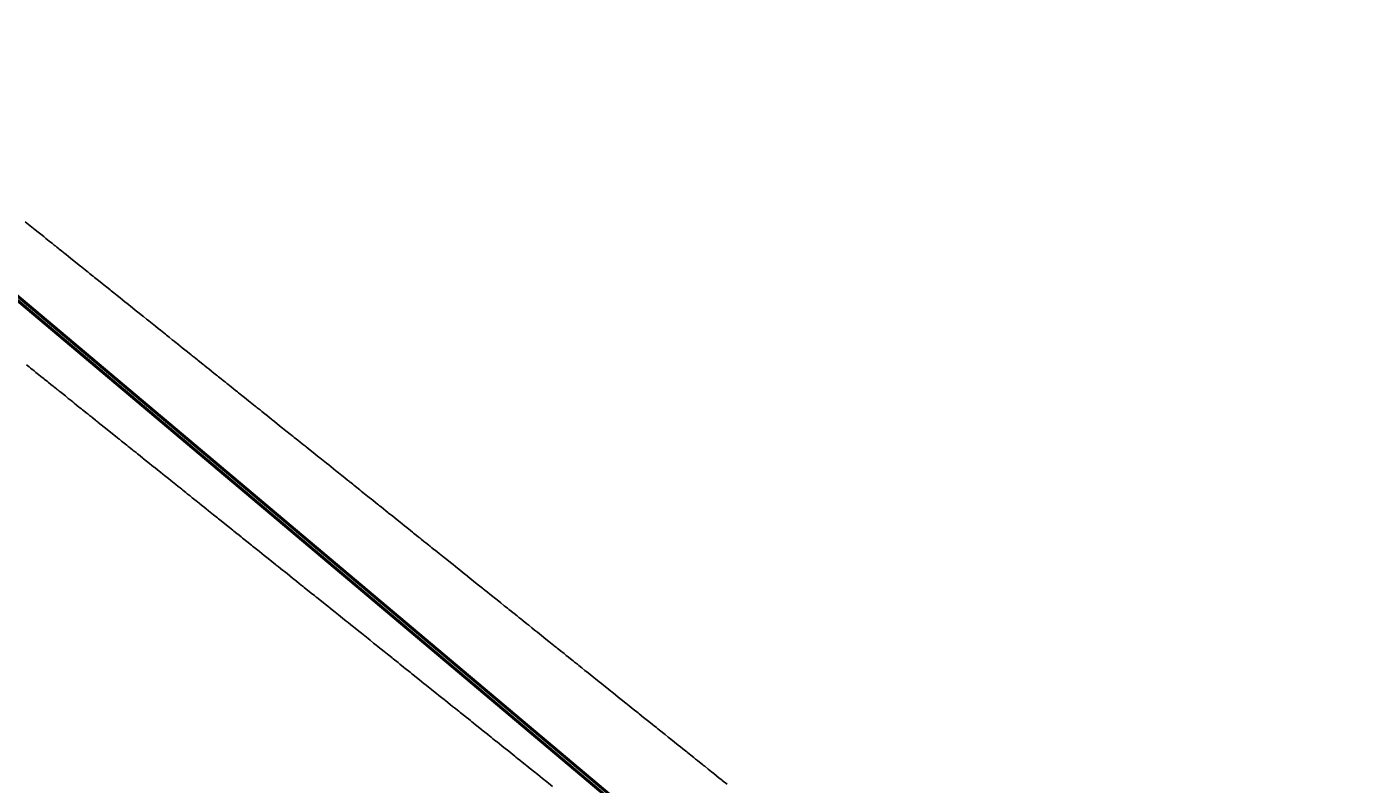
# Model space of a CAD drawing. Units: metres. Extents: x 289032 to 391211, y 8656521 to 8715776.
# Drawn here: x 307215 to 314498, y 8670840 to 8674939 of the extents above; entities that cross this region are included whole.
import ezdxf

# ---------------------------------------------------------------- set-up
doc = ezdxf.new("R2010")
doc.units = ezdxf.units.M
doc.linetypes.add('DASHED', pattern=[0.75, 0.5, -0.25])
for name, color, linetype in [('02_TIN', 7, 'Continuous'), ('04_ALI', 7, 'Continuous'), ('04_ALI-EJE DERECHO', 7, 'Continuous'), ('04_ALI-EJE IZQUIERDO', 7, 'Continuous'), ('04_ALI_TXT-EJE DERECHO', 7, 'Continuous'), ('04_ALI_TXT-EJE IZQUIERDO', 7, 'Continuous'), ('BORDE DER-DER', 2, 'Continuous'), ('BORDE IZQ-IZQ', 3, 'DASHED'), ('C-ROAD-STAN-MAJR', 11, 'Continuous'), ('C-ROAD-STAN-MINR', 11, 'Continuous')]:
    doc.layers.add(name, color=color, linetype=linetype)
doc.styles.add('DATOS-02', font='romand.shx')

# ---------------------------------------------------------------- blocks, each defined once
blk = doc.blocks.new('AeccTickLine')
blk.add_line((0, -0.5), (0, 0.5))
blk = doc.blocks.new('*U2')
at = {"layer": 'C-ROAD-STAN-MINR', "color": 11, "linetype": 'Continuous', "lineweight": -3, "xscale": 0.6, "yscale": 0.6, "zscale": 0.6, "rotation": 319.8963555001513}
for p in [(307215.8, 8673413.4), (307231.1, 8673400.5), (307238.7, 8673394.1), (307246.4, 8673387.6), (307254, 8673381.2), (307261.7, 8673374.7), (307269.3, 8673368.3), (307277, 8673361.8), (307284.6, 8673355.4), (307292.3, 8673349), (307307.6, 8673336.1), (307315.2, 8673329.6), (307322.9, 8673323.2), (307330.5, 8673316.8), (307338.2, 8673310.3), (307345.8, 8673303.9), (307353.5, 8673297.4), (307361.1, 8673291), (307368.8, 8673284.5), (307384.1, 8673271.7), (307391.7, 8673265.2), (307399.4, 8673258.8), (307407, 8673252.3), (307414.7, 8673245.9), (307422.3, 8673239.5), (307430, 8673233), (307437.6, 8673226.6), (307445.3, 8673220.1), (307460.6, 8673207.2), (307468.2, 8673200.8), (307475.9, 8673194.4), (307483.5, 8673187.9), (307491.2, 8673181.5), (307498.8, 8673175), (307506.5, 8673168.6), (307514.1, 8673162.2), (307521.8, 8673155.7), (307537, 8673142.8), (307544.7, 8673136.4), (307552.3, 8673129.9), (307560, 8673123.5), (307567.6, 8673117.1), (307575.3, 8673110.6), (307582.9, 8673104.2), (307590.6, 8673097.7), (307598.2, 8673091.3), (307613.5, 8673078.4), (307621.2, 8673072), (307628.8, 8673065.5), (307636.5, 8673059.1), (307644.1, 8673052.6), (307651.8, 8673046.2), (307659.4, 8673039.8), (307667.1, 8673033.3), (307674.7, 8673026.9), (307690, 8673014), (307697.7, 8673007.6), (307705.3, 8673001.1), (307713, 8672994.7), (307720.6, 8672988.2), (307728.3, 8672981.8), (307735.9, 8672975.3), (307743.6, 8672968.9), (307751.2, 8672962.5), (307766.5, 8672949.6), (307774.2, 8672943.1), (307781.8, 8672936.7), (307789.5, 8672930.3), (307797.1, 8672923.8), (307804.8, 8672917.4), (307812.4, 8672910.9), (307820.1, 8672904.5), (307827.7, 8672898), (307843, 8672885.2), (307850.6, 8672878.7), (307858.3, 8672872.3), (307865.9, 8672865.8), (307873.6, 8672859.4), (307881.2, 8672853), (307888.9, 8672846.5), (307896.5, 8672840.1), (307904.2, 8672833.6), (307919.5, 8672820.7), (307927.1, 8672814.3), (307934.8, 8672807.9), (307942.4, 8672801.4), (307950.1, 8672795), (307957.7, 8672788.5), (307965.4, 8672782.1), (307973, 8672775.7), (307980.7, 8672769.2), (307996, 8672756.3), (308003.6, 8672749.9), (308011.3, 8672743.4), (308018.9, 8672737), (308026.6, 8672730.6), (308034.2, 8672724.1), (308041.9, 8672717.7), (308049.5, 8672711.2), (308057.2, 8672704.8), (308072.5, 8672691.9), (308080.1, 8672685.5), (308087.8, 8672679), (308095.4, 8672672.6), (308103.1, 8672666.1), (308110.7, 8672659.7), (308118.4, 8672653.3), (308126, 8672646.8), (308133.7, 8672640.4), (308149, 8672627.5), (308156.6, 8672621), (308164.2, 8672614.6), (308171.9, 8672608.2), (308179.5, 8672601.7), (308187.2, 8672595.3), (308194.8, 8672588.8), (308202.5, 8672582.4), (308210.1, 8672576), (308225.4, 8672563.1), (308233.1, 8672556.6), (308240.7, 8672550.2), (308248.4, 8672543.7), (308256, 8672537.3), (308263.7, 8672530.9), (308271.3, 8672524.4), (308279, 8672518), (308286.6, 8672511.5), (308301.9, 8672498.7), (308309.6, 8672492.2), (308317.2, 8672485.8), (308324.9, 8672479.3), (308332.5, 8672472.9), (308340.2, 8672466.4), (308347.8, 8672460), (308355.5, 8672453.6), (308363.1, 8672447.1), (308378.4, 8672434.2), (308386.1, 8672427.8), (308393.7, 8672421.4), (308401.4, 8672414.9), (308409, 8672408.5), (308416.7, 8672402), (308424.3, 8672395.6), (308432, 8672389.1), (308439.6, 8672382.7), (308454.9, 8672369.8), (308462.6, 8672363.4), (308470.2, 8672356.9), (308477.9, 8672350.5), (308485.5, 8672344.1), (308493.1, 8672337.6), (308500.8, 8672331.2), (308508.4, 8672324.7), (308516.1, 8672318.3), (308531.4, 8672305.4), (308539, 8672299), (308546.7, 8672292.5), (308554.3, 8672286.1), (308562, 8672279.6), (308569.6, 8672273.2), (308577.3, 8672266.8), (308584.9, 8672260.3), (308592.6, 8672253.9), (308607.9, 8672241), (308615.5, 8672234.5), (308623.2, 8672228.1), (308630.8, 8672221.7), (308638.5, 8672215.2), (308646.1, 8672208.8), (308653.8, 8672202.3), (308661.4, 8672195.9), (308669.1, 8672189.5), (308684.4, 8672176.6), (308692, 8672170.1), (308699.7, 8672163.7), (308707.3, 8672157.2), (308715, 8672150.8), (308722.6, 8672144.4), (308730.3, 8672137.9), (308737.9, 8672131.5), (308745.6, 8672125), (308760.9, 8672112.2), (308768.5, 8672105.7), (308776.2, 8672099.3), (308783.8, 8672092.8), (308791.5, 8672086.4), (308799.1, 8672079.9), (308806.7, 8672073.5), (308814.4, 8672067.1), (308822, 8672060.6), (308837.3, 8672047.7), (308845, 8672041.3), (308852.6, 8672034.9), (308860.3, 8672028.4), (308867.9, 8672022), (308875.6, 8672015.5), (308883.2, 8672009.1), (308890.9, 8672002.6), (308898.5, 8671996.2), (308913.8, 8671983.3), (308921.5, 8671976.9), (308929.1, 8671970.4), (308936.8, 8671964), (308944.4, 8671957.6), (308952.1, 8671951.1), (308959.7, 8671944.7), (308967.4, 8671938.2), (308975, 8671931.8), (308990.3, 8671918.9), (308998, 8671912.5), (309005.6, 8671906), (309013.3, 8671899.6), (309020.9, 8671893.1), (309028.6, 8671886.7), (309036.2, 8671880.3), (309043.9, 8671873.8), (309051.5, 8671867.4), (309066.8, 8671854.5), (309074.5, 8671848), (309082.1, 8671841.6), (309089.8, 8671835.2), (309097.4, 8671828.7), (309105.1, 8671822.3), (309112.7, 8671815.8), (309120.4, 8671809.4), (309128, 8671803), (309143.3, 8671790.1), (309150.9, 8671783.6), (309158.6, 8671777.2), (309166.2, 8671770.7), (309173.9, 8671764.3), (309181.5, 8671757.9), (309189.2, 8671751.4), (309196.8, 8671745), (309204.5, 8671738.5), (309219.8, 8671725.7), (309227.4, 8671719.2), (309235.1, 8671712.8), (309242.7, 8671706.3), (309250.4, 8671699.9), (309258, 8671693.4), (309265.7, 8671687), (309273.3, 8671680.6), (309281, 8671674.1), (309296.3, 8671661.2), (309303.9, 8671654.8), (309311.6, 8671648.3), (309319.2, 8671641.9), (309326.9, 8671635.5), (309334.5, 8671629), (309342.2, 8671622.6), (309349.8, 8671616.1), (309357.5, 8671609.7), (309372.8, 8671596.8), (309380.4, 8671590.4), (309388.1, 8671583.9), (309395.7, 8671577.5), (309403.4, 8671571), (309411, 8671564.6), (309418.7, 8671558.2), (309426.3, 8671551.7), (309434, 8671545.3), (309449.2, 8671532.4), (309456.9, 8671526), (309464.5, 8671519.5), (309472.2, 8671513.1), (309479.8, 8671506.6), (309487.5, 8671500.2), (309495.1, 8671493.7), (309502.8, 8671487.3), (309510.4, 8671480.9), (309525.7, 8671468), (309533.4, 8671461.5), (309541, 8671455.1), (309548.7, 8671448.7), (309556.3, 8671442.2), (309564, 8671435.8), (309571.6, 8671429.3), (309579.3, 8671422.9), (309586.9, 8671416.4), (309602.2, 8671403.6), (309609.9, 8671397.1), (309617.5, 8671390.7), (309625.2, 8671384.2), (309632.8, 8671377.8), (309640.5, 8671371.4), (309648.1, 8671364.9), (309655.8, 8671358.5), (309663.4, 8671352), (309678.7, 8671339.1), (309686.4, 8671332.7), (309694, 8671326.3), (309701.7, 8671319.8), (309709.3, 8671313.4), (309717, 8671306.9), (309724.6, 8671300.5), (309732.3, 8671294.1), (309739.9, 8671287.6), (309755.2, 8671274.7), (309762.9, 8671268.3), (309770.5, 8671261.8), (309778.1, 8671255.4), (309785.8, 8671249), (309793.4, 8671242.5), (309801.1, 8671236.1), (309808.7, 8671229.6), (309816.4, 8671223.2), (309831.7, 8671210.3), (309839.3, 8671203.9), (309847, 8671197.4), (309854.6, 8671191), (309862.3, 8671184.5), (309869.9, 8671178.1), (309877.6, 8671171.7), (309885.2, 8671165.2), (309892.9, 8671158.8), (309908.2, 8671145.9), (309915.8, 8671139.5), (309923.5, 8671133), (309931.1, 8671126.6), (309938.8, 8671120.1), (309946.4, 8671113.7), (309954.1, 8671107.2), (309961.7, 8671100.8), (309969.4, 8671094.4), (309984.7, 8671081.5), (309992.3, 8671075), (310000, 8671068.6), (310007.6, 8671062.2), (310015.3, 8671055.7), (310022.9, 8671049.3), (310030.6, 8671042.8), (310038.2, 8671036.4), (310045.9, 8671029.9), (310061.2, 8671017.1), (310068.8, 8671010.6), (310076.5, 8671004.2), (310084.1, 8670997.7), (310091.7, 8670991.3), (310099.4, 8670984.9), (310107, 8670978.4), (310114.7, 8670972), (310122.3, 8670965.5), (310137.6, 8670952.6), (310145.3, 8670946.2), (310152.9, 8670939.8), (310160.6, 8670933.3), (310168.2, 8670926.9), (310175.9, 8670920.4), (310183.5, 8670914), (310191.2, 8670907.6), (310198.8, 8670901.1), (310214.1, 8670888.2), (310221.8, 8670881.8), (310229.4, 8670875.3), (310237.1, 8670868.9), (310244.7, 8670862.5), (310252.4, 8670856), (310260, 8670849.6), (310267.7, 8670843.1)]:
    blk.add_blockref('AeccTickLine', p, dxfattribs=at)
blk = doc.blocks.new('*U872')
at = {"layer": '04_ALI', "color": 1, "linetype": 'Continuous', "lineweight": -3}
blk.add_line((305433.7, 8674938.7), (312960.7, 8668599.5), dxfattribs=at)
blk = doc.blocks.new('*U873')
at = {"layer": 'C-ROAD-STAN-MINR', "color": 11, "linetype": 'Continuous', "lineweight": -3, "xscale": 0.6, "yscale": 0.6, "zscale": 0.6, "rotation": 319.8963555001623}
for p in [(307222, 8673432.6), (307229.6, 8673426.2), (307237.3, 8673419.7), (307244.9, 8673413.3), (307252.6, 8673406.9), (307260.2, 8673400.4), (307275.5, 8673387.5), (307283.2, 8673381.1), (307290.8, 8673374.7), (307298.5, 8673368.2), (307306.1, 8673361.8), (307313.8, 8673355.3), (307321.4, 8673348.9), (307329.1, 8673342.4), (307336.7, 8673336), (307352, 8673323.1), (307359.6, 8673316.7), (307367.3, 8673310.2), (307374.9, 8673303.8), (307382.6, 8673297.4), (307390.2, 8673290.9), (307397.9, 8673284.5), (307405.5, 8673278), (307413.2, 8673271.6), (307428.5, 8673258.7), (307436.1, 8673252.3), (307443.8, 8673245.8), (307451.4, 8673239.4), (307459.1, 8673232.9), (307466.7, 8673226.5), (307474.4, 8673220.1), (307482, 8673213.6), (307489.7, 8673207.2), (307505, 8673194.3), (307512.6, 8673187.8), (307520.3, 8673181.4), (307527.9, 8673175), (307535.6, 8673168.5), (307543.2, 8673162.1), (307550.9, 8673155.6), (307558.5, 8673149.2), (307566.2, 8673142.8), (307581.5, 8673129.9), (307589.1, 8673123.4), (307596.8, 8673117), (307604.4, 8673110.5), (307612.1, 8673104.1), (307619.7, 8673097.7), (307627.4, 8673091.2), (307635, 8673084.8), (307642.7, 8673078.3), (307658, 8673065.5), (307665.6, 8673059), (307673.2, 8673052.6), (307680.9, 8673046.1), (307688.5, 8673039.7), (307696.2, 8673033.2), (307703.8, 8673026.8), (307711.5, 8673020.4), (307719.1, 8673013.9), (307734.4, 8673001), (307742.1, 8672994.6), (307749.7, 8672988.2), (307757.4, 8672981.7), (307765, 8672975.3), (307772.7, 8672968.8), (307780.3, 8672962.4), (307788, 8672955.9), (307795.6, 8672949.5), (307810.9, 8672936.6), (307818.6, 8672930.2), (307826.2, 8672923.7), (307833.9, 8672917.3), (307841.5, 8672910.9), (307849.2, 8672904.4), (307856.8, 8672898), (307864.5, 8672891.5), (307872.1, 8672885.1), (307887.4, 8672872.2), (307895.1, 8672865.8), (307902.7, 8672859.3), (307910.4, 8672852.9), (307918, 8672846.4), (307925.7, 8672840), (307933.3, 8672833.6), (307941, 8672827.1), (307948.6, 8672820.7), (307963.9, 8672807.8), (307971.6, 8672801.3), (307979.2, 8672794.9), (307986.8, 8672788.5), (307994.5, 8672782), (308002.1, 8672775.6), (308009.8, 8672769.1), (308017.4, 8672762.7), (308025.1, 8672756.3), (308040.4, 8672743.4), (308048, 8672736.9), (308055.7, 8672730.5), (308063.3, 8672724), (308071, 8672717.6), (308078.6, 8672711.2), (308086.3, 8672704.7), (308093.9, 8672698.3), (308101.6, 8672691.8), (308116.9, 8672679), (308124.5, 8672672.5), (308132.2, 8672666.1), (308139.8, 8672659.6), (308147.5, 8672653.2), (308155.1, 8672646.7), (308162.8, 8672640.3), (308170.4, 8672633.9), (308178.1, 8672627.4), (308193.4, 8672614.5), (308201, 8672608.1), (308208.7, 8672601.7), (308216.3, 8672595.2), (308224, 8672588.8), (308231.6, 8672582.3), (308239.3, 8672575.9), (308246.9, 8672569.4), (308254.6, 8672563), (308269.9, 8672550.1), (308277.5, 8672543.7), (308285.2, 8672537.2), (308292.8, 8672530.8), (308300.5, 8672524.3), (308308.1, 8672517.9), (308315.7, 8672511.5), (308323.4, 8672505), (308331, 8672498.6), (308346.3, 8672485.7), (308354, 8672479.3), (308361.6, 8672472.8), (308369.3, 8672466.4), (308376.9, 8672459.9), (308384.6, 8672453.5), (308392.2, 8672447), (308399.9, 8672440.6), (308407.5, 8672434.2), (308422.8, 8672421.3), (308430.5, 8672414.8), (308438.1, 8672408.4), (308445.8, 8672402), (308453.4, 8672395.5), (308461.1, 8672389.1), (308468.7, 8672382.6), (308476.4, 8672376.2), (308484, 8672369.7), (308499.3, 8672356.9), (308507, 8672350.4), (308514.6, 8672344), (308522.3, 8672337.5), (308529.9, 8672331.1), (308537.6, 8672324.7), (308545.2, 8672318.2), (308552.9, 8672311.8), (308560.5, 8672305.3), (308575.8, 8672292.4), (308583.5, 8672286), (308591.1, 8672279.6), (308598.8, 8672273.1), (308606.4, 8672266.7), (308614.1, 8672260.2), (308621.7, 8672253.8), (308629.3, 8672247.4), (308637, 8672240.9), (308652.3, 8672228), (308659.9, 8672221.6), (308667.6, 8672215.1), (308675.2, 8672208.7), (308682.9, 8672202.3), (308690.5, 8672195.8), (308698.2, 8672189.4), (308705.8, 8672182.9), (308713.5, 8672176.5), (308728.8, 8672163.6), (308736.4, 8672157.2), (308744.1, 8672150.7), (308751.7, 8672144.3), (308759.4, 8672137.8), (308767, 8672131.4), (308774.7, 8672125), (308782.3, 8672118.5), (308790, 8672112.1), (308805.3, 8672099.2), (308812.9, 8672092.8), (308820.6, 8672086.3), (308828.2, 8672079.9), (308835.9, 8672073.4), (308843.5, 8672067), (308851.2, 8672060.5), (308858.8, 8672054.1), (308866.5, 8672047.7), (308881.8, 8672034.8), (308889.4, 8672028.3), (308897.1, 8672021.9), (308904.7, 8672015.5), (308912.4, 8672009), (308920, 8672002.6), (308927.7, 8671996.1), (308935.3, 8671989.7), (308943, 8671983.2), (308958.2, 8671970.4), (308965.9, 8671963.9), (308973.5, 8671957.5), (308981.2, 8671951), (308988.8, 8671944.6), (308996.5, 8671938.2), (309004.1, 8671931.7), (309011.8, 8671925.3), (309019.4, 8671918.8), (309034.7, 8671905.9), (309042.4, 8671899.5), (309050, 8671893.1), (309057.7, 8671886.6), (309065.3, 8671880.2), (309073, 8671873.7), (309080.6, 8671867.3), (309088.3, 8671860.9), (309095.9, 8671854.4), (309111.2, 8671841.5), (309118.9, 8671835.1), (309126.5, 8671828.6), (309134.2, 8671822.2), (309141.8, 8671815.8), (309149.5, 8671809.3), (309157.1, 8671802.9), (309164.8, 8671796.4), (309172.4, 8671790), (309187.7, 8671777.1), (309195.4, 8671770.7), (309203, 8671764.2), (309210.7, 8671757.8), (309218.3, 8671751.3), (309226, 8671744.9), (309233.6, 8671738.5), (309241.3, 8671732), (309248.9, 8671725.6), (309264.2, 8671712.7), (309271.8, 8671706.3), (309279.5, 8671699.8), (309287.1, 8671693.4), (309294.8, 8671686.9), (309302.4, 8671680.5), (309310.1, 8671674), (309317.7, 8671667.6), (309325.4, 8671661.2), (309340.7, 8671648.3), (309348.3, 8671641.8), (309356, 8671635.4), (309363.6, 8671629), (309371.3, 8671622.5), (309378.9, 8671616.1), (309386.6, 8671609.6), (309394.2, 8671603.2), (309401.9, 8671596.7), (309417.2, 8671583.9), (309424.8, 8671577.4), (309432.5, 8671571), (309440.1, 8671564.5), (309447.8, 8671558.1), (309455.4, 8671551.6), (309463.1, 8671545.2), (309470.7, 8671538.8), (309478.4, 8671532.3), (309493.7, 8671519.4), (309501.3, 8671513), (309509, 8671506.6), (309516.6, 8671500.1), (309524.3, 8671493.7), (309531.9, 8671487.2), (309539.6, 8671480.8), (309547.2, 8671474.3), (309554.9, 8671467.9), (309570.2, 8671455), (309577.8, 8671448.6), (309585.4, 8671442.1), (309593.1, 8671435.7), (309600.7, 8671429.3), (309608.4, 8671422.8), (309616, 8671416.4), (309623.7, 8671409.9), (309631.3, 8671403.5), (309646.6, 8671390.6), (309654.3, 8671384.2), (309661.9, 8671377.7), (309669.6, 8671371.3), (309677.2, 8671364.8), (309684.9, 8671358.4), (309692.5, 8671352), (309700.2, 8671345.5), (309707.8, 8671339.1), (309723.1, 8671326.2), (309730.8, 8671319.7), (309738.4, 8671313.3), (309746.1, 8671306.9), (309753.7, 8671300.4), (309761.4, 8671294), (309769, 8671287.5), (309776.7, 8671281.1), (309784.3, 8671274.7), (309799.6, 8671261.8), (309807.3, 8671255.3), (309814.9, 8671248.9), (309822.6, 8671242.4), (309830.2, 8671236), (309837.9, 8671229.6), (309845.5, 8671223.1), (309853.2, 8671216.7), (309860.8, 8671210.2), (309876.1, 8671197.4), (309883.8, 8671190.9), (309891.4, 8671184.5), (309899.1, 8671178), (309906.7, 8671171.6), (309914.3, 8671165.1), (309922, 8671158.7), (309929.6, 8671152.3), (309937.3, 8671145.8), (309952.6, 8671132.9), (309960.2, 8671126.5), (309967.9, 8671120.1), (309975.5, 8671113.6), (309983.2, 8671107.2), (309990.8, 8671100.7), (309998.5, 8671094.3), (310006.1, 8671087.8), (310013.8, 8671081.4), (310029.1, 8671068.5), (310036.7, 8671062.1), (310044.4, 8671055.6), (310052, 8671049.2), (310059.7, 8671042.8), (310067.3, 8671036.3), (310075, 8671029.9), (310082.6, 8671023.4), (310090.3, 8671017), (310105.6, 8671004.1), (310113.2, 8670997.7), (310120.9, 8670991.2), (310128.5, 8670984.8), (310136.2, 8670978.3), (310143.8, 8670971.9), (310151.5, 8670965.5), (310159.1, 8670959), (310166.8, 8670952.6), (310182.1, 8670939.7), (310189.7, 8670933.2), (310197.4, 8670926.8), (310205, 8670920.4), (310212.7, 8670913.9), (310220.3, 8670907.5), (310227.9, 8670901), (310235.6, 8670894.6), (310243.2, 8670888.2), (310258.5, 8670875.3), (310266.2, 8670868.8), (310273.8, 8670862.4), (310281.5, 8670855.9), (310289.1, 8670849.5), (310296.8, 8670843.1)]:
    blk.add_blockref('AeccTickLine', p, dxfattribs=at)
blk = doc.blocks.new('*U2270')
at = {"layer": '04_ALI', "color": 1, "linetype": 'Continuous', "lineweight": -3}
blk.add_line((305426.8, 8674920), (312969.8, 8668567.5), dxfattribs=at)

msp = doc.modelspace()

# ---------------------------------------------------------------- linework, layer by layer
at = {"layer": '02_TIN', "color": 9, "linetype": 'Continuous', "lineweight": -3}
for points in [[(307205.771, 8673883.764, 932.825), (307231.943, 8673862.766, 953.374), (307259.915, 8673840.268, 976.431), (307276.51, 8673826.835, 990.345), (307289.515, 8673816.261, 1002.175), (307305.886, 8673803.235, 1017.171), (307314.612, 8673796.489, 1023.458), (307318.205, 8673793.148, 1025.393), (307335.731, 8673779.492, 1019.596), (307347.228, 8673770.19, 1013.67), (307353.061, 8673765.622, 1010.771), (307363.298, 8673757.195, 1006.266), (307367.626, 8673753.828, 1004.279), (307369.002, 8673752.764, 1003.569), (307376.494, 8673746.779, 999.538), (307386.744, 8673738.533, 994.754), (307390.035, 8673736, 992.015), (307402.237, 8673726.168, 986.057), (307410.462, 8673719.651, 982.176), (307414.726, 8673716.213, 986.254), (307426.865, 8673706.369, 995.342), (307439.634, 8673696.106, 1002.262), (307462.278, 8673678.091, 1016.11), (307477.827, 8673665.474, 1026.948), (307480.543, 8673663.265, 1028.701), (307504.755, 8673644.033, 1028.793), (307510.764, 8673639.183, 1025.364), (307511.847, 8673638.31, 1024.79), (307529.809, 8673623.883, 1013.064), (307540.37, 8673615.331, 1005.148), (307544.55, 8673612.06, 1001.603), (307548.418, 8673608.937, 999.223), (307553.521, 8673604.673, 996.13), (307569.816, 8673591.675, 984.949), (307572.704, 8673589.325, 983.077), (307575.531, 8673586.986, 980.975), (307581.554, 8673582.037, 976.95), (307602.382, 8673565.777, 960.563), (307621.721, 8673550.227, 964.822), (307639.857, 8673535.549, 962.551), (307647.487, 8673529.585, 959.704), (307654.917, 8673523.635, 956.729), (307666.177, 8673514.556, 956.318), (307671.429, 8673510.318, 954.943), (307685.695, 8673498.806, 953.726), (307702.594, 8673484.926, 952.975), (307719.901, 8673471.55, 949.534), (307731.827, 8673461.89, 952.05), (307747.406, 8673449.22, 953.261), (307755.015, 8673443.379, 954.452), (307785.665, 8673418.583, 956.826), (307801.066, 8673406.257, 953.59), (307821.672, 8673389.797, 970.467), (307841.649, 8673373.766, 987.175), (307845.415, 8673370.893, 990.565), (307862.681, 8673356.732, 1005.751), (307867.245, 8673353.1, 1010.638), (307874.13, 8673347.777, 1017.35), (307892.998, 8673332.725, 1034.724), (307910.371, 8673318.821, 1048.235), (307924.991, 8673306.848, 1062.177), (307938.151, 8673296.55, 1073.911), (307955.289, 8673282.544, 1086.662), (307963.939, 8673275.659, 1092.989), (307970.095, 8673270.718, 1097.535), (307984.57, 8673258.829, 1105.714), (308001.628, 8673245.12, 1117.467), (308011.399, 8673237.703, 1124.554), (308022.4, 8673228.993, 1126.019), (308027.944, 8673224.485, 1125.261), (308039.19, 8673215.437, 1118.256), (308042.805, 8673212.613, 1116.521), (308055.506, 8673202.276, 1110.014), (308070.292, 8673190.192, 1097.216), (308076.317, 8673185.584, 1092.149), (308093.5, 8673171.963, 1073.23), (308103.181, 8673163.775, 1062.551), (308109.719, 8673158.433, 1055.045), (308119.22, 8673151.083, 1044.933), (308129.019, 8673143.084, 1033.435), (308137.223, 8673136.472, 1030.493), (308141.452, 8673133.122, 1031.698), (308157.722, 8673120.3, 1048.378), (308169.132, 8673111.267, 1056.393), (308172.567, 8673108.55, 1058.812), (308177.271, 8673104.787, 1062.353), (308188.663, 8673095.716, 1071.151), (308198.485, 8673087.485, 1078.994), (308213.472, 8673075.76, 1091.76), (308217.609, 8673072.302, 1096.265), (308233.555, 8673059.491, 1110.3), (308240.383, 8673053.832, 1116.177), (308245.524, 8673049.673, 1120.812), (308252.079, 8673044.412, 1127.174), (308265.865, 8673033.416, 1143.45), (308278.205, 8673023.561, 1153.105), (308288.731, 8673015.099, 1162.318), (308296.967, 8673008.414, 1169.51), (308301.244, 8673005.002, 1172.821), (308320.082, 8672989.679, 1188.693), (308332.722, 8672979.93, 1199.877), (308341.33, 8672973.024, 1208.57), (308354.395, 8672962.717, 1219.955), (308359.611, 8672958.387, 1224.254), (308369.676, 8672950.283, 1232.422), (308378.227, 8672943.282, 1238.631), (308392.967, 8672931.878, 1244.137), (308414.161, 8672914.854, 1256.488), (308423.51, 8672907.42, 1258.765), (308450.432, 8672885.816, 1275.807), (308455.301, 8672881.865, 1278.803), (308460.843, 8672877.316, 1282.382), (308476.169, 8672865.038, 1286.273), (308486.678, 8672856.474, 1289.978), (308502.283, 8672844.238, 1300.831), (308517.004, 8672832.453, 1306.827), (308530.448, 8672821.355, 1319.241), (308537.586, 8672815.965, 1325.672), (308542.264, 8672811.969, 1326.457), (308554.791, 8672801.912, 1336.315), (308569.128, 8672790.651, 1343.006), (308580.2, 8672781.764, 1342.159), (308600.309, 8672765.129, 1350.174), (308605.224, 8672761.314, 1352.911), (308618.539, 8672750.861, 1356.418), (308621.588, 8672748.443, 1357.161), (308632.844, 8672739.547, 1361.668), (308638.636, 8672734.774, 1364.047), (308648.819, 8672726.52, 1365.053), (308653.791, 8672722.704, 1363.348), (308660.972, 8672716.934, 1361.636), (308672.904, 8672707.18, 1357.461), (308680.816, 8672700.758, 1353.956), (308693.717, 8672690.573, 1349.74), (308702.479, 8672683.541, 1346.639), (308711.03, 8672676.655, 1344.444), (308721.437, 8672668.332, 1343.468), (308725.406, 8672665.317, 1343.274), (308736.538, 8672656.384, 1343.185), (308738.356, 8672654.99, 1342.446), (308772.977, 8672627.206, 1357.292), (308787.27, 8672615.463, 1357.709), (308795.208, 8672609.332, 1356.799), (308799.639, 8672605.778, 1355.767), (308835.628, 8672577.008, 1347.342), (308847.777, 8672567.232, 1356.15), (308873.137, 8672546.688, 1377.287), (308876.032, 8672544.385, 1379.269), (308893.463, 8672530.288, 1394.885), (308900.083, 8672525.298, 1401.266), (308917.988, 8672510.847, 1413.349), (308925.797, 8672504.578, 1417.894), (308934.992, 8672497.194, 1422.777), (308949.475, 8672485.709, 1427.076), (308960.135, 8672477.091, 1429.626), (308963.053, 8672474.814, 1430.461), (308967.06, 8672471.599, 1432.441), (308977.842, 8672462.96, 1437.209), (308984.568, 8672457.411, 1441.721), (309015.577, 8672432.56, 1462.488), (309019.37, 8672429.546, 1465.692), (309024.22, 8672425.784, 1467.474), (309059.797, 8672397.256, 1474.235), (309085.84, 8672376.398, 1473.116), (309087.996, 8672374.65, 1474.93), (309112.451, 8672354.802, 1483.651), (309117.117, 8672351.077, 1486.02), (309122.765, 8672346.52, 1487.818), (309131.265, 8672339.885, 1490.326), (309156.201, 8672319.956, 1494.422), (309167.676, 8672310.578, 1495.902), (309172.229, 8672306.897, 1494.743), (309193.966, 8672289.549, 1493.811), (309207.71, 8672278.646, 1495.891), (309244.477, 8672249.165, 1507.63), (309258.512, 8672237.841, 1512.518), (309270.747, 8672228.108, 1518.206), (309290.589, 8672212.207, 1528.396), (309300.784, 8672203.989, 1532.196), (309307.244, 8672198.86, 1534.502), (309321.191, 8672187.647, 1542.238), (309332.272, 8672178.719, 1547.038), (309336.613, 8672175.322, 1548.261), (309340.319, 8672172.352, 1548.578), (309348.181, 8672165.861, 1549.861), (309363.275, 8672153.569, 1550.496), (309373.887, 8672145.408, 1554.182), (309388.78, 8672133.424, 1563.877), (309395.578, 8672127.967, 1568.245), (309399.07, 8672125.172, 1569.821), (309406.154, 8672119.393, 1574.589), (309417.444, 8672110.454, 1581.742), (309423.1, 8672105.929, 1585.688), (309433.981, 8672097.125, 1592.982), (309444.876, 8672088.51, 1599.85), (309473.142, 8672065.822, 1611.67), (309486.908, 8672054.787, 1616.851), (309506.059, 8672039.472, 1627.377), (309520.621, 8672027.716, 1635.005), (309533.071, 8672017.691, 1643.955), (309544.847, 8672008.346, 1651.254), (309551.115, 8672003.306, 1655.367), (309573.409, 8671985.375, 1664.911), (309583.828, 8671976.889, 1668.198), (309587.679, 8671973.778, 1669.004), (309611.197, 8671954.904, 1661.738), (309631.646, 8671938.748, 1656.874), (309651.564, 8671922.508, 1653.044), (309664.799, 8671912.184, 1646.984), (309679.77, 8671900.026, 1639.964), (309683.083, 8671897.4, 1638), (309692.419, 8671890.067, 1634.108), (309707.36, 8671877.963, 1629.68), (309719.902, 8671868.027, 1626.335), (309735.531, 8671855.371, 1622.628), (309744.599, 8671848.162, 1621.403), (309758.617, 8671836.754, 1620.815), (309778.743, 8671820.809, 1618.259), (309797.942, 8671805.319, 1610.66), (309803.446, 8671800.844, 1609.674), (309815.207, 8671791.381, 1605.394), (309822.291, 8671785.787, 1601.828), (309828.613, 8671780.8, 1598.848), (309866.763, 8671750.199, 1582.223), (309876.438, 8671742.356, 1578.847), (309887.318, 8671733.668, 1575.695), (309900.817, 8671722.926, 1572.727), (309919.402, 8671708.056, 1569.341), (309930.02, 8671699.567, 1568.19), (309946.156, 8671686.553, 1558.352), (309961.896, 8671673.809, 1555.315), (309971.805, 8671666.03, 1557.368), (309977.336, 8671661.579, 1559.356), (309999.608, 8671643.65, 1562.218), (310023.098, 8671624.864, 1565.669), (310039.67, 8671611.571, 1564.707), (310066.264, 8671590.184, 1559.868), (310069.9, 8671587.272, 1559.893), (310078.018, 8671580.702, 1560.172), (310083.649, 8671576.234, 1559.318), (310090.815, 8671570.627, 1559.818), (310102.424, 8671561.291, 1561.909), (310121.09, 8671546.352, 1565.575), (310125.407, 8671542.912, 1564.919), (310133.444, 8671536.369, 1563.706), (310145.402, 8671526.833, 1563.089), (310155.792, 8671518.535, 1563.402), (310170.863, 8671506.396, 1565.201), (310178.213, 8671500.423, 1565.242), (310193.213, 8671488.43, 1563.144), (310200.408, 8671482.644, 1561.84), (310217.688, 8671468.711, 1561.735), (310234.485, 8671455.267, 1559.014), (310251.74, 8671441.571, 1551.552), (310274.126, 8671423.641, 1539.341), (310291.358, 8671409.789, 1530.663), (310311.532, 8671393.504, 1522.227), (310322.983, 8671384.377, 1516.125), (310325.95, 8671381.993, 1515.091), (310334.412, 8671375.207, 1510.929), (310363.421, 8671351.986, 1501.766), (310366.183, 8671349.853, 1499.125), (310388.296, 8671332.114, 1499.876), (310399.164, 8671323.396, 1496.759), (310414.345, 8671311.084, 1489.444), (310431.085, 8671297.816, 1482.053), (310455.391, 8671278.32, 1471.303), (310464.429, 8671270.957, 1467.8), (310473.711, 8671263.421, 1462.58), (310495.439, 8671246.117, 1449.712), (310521.379, 8671225.365, 1436.298), (310527.334, 8671220.625, 1437.349), (310551.575, 8671201.227, 1433.021), (310572.381, 8671184.527, 1429.711), (310589.019, 8671171.006, 1425.724), (310599.534, 8671162.691, 1425.331), (310608.396, 8671155.557, 1422.133), (310620.895, 8671145.523, 1416.257), (310628.447, 8671139.396, 1411.218), (310637.858, 8671131.835, 1407.142), (310667.374, 8671108.28, 1400.023), (310684.098, 8671094.772, 1394.048), (310699.138, 8671082.919, 1389.322), (310718.479, 8671067.264, 1392.011), (310739.137, 8671050.844, 1394.326), (310750.522, 8671041.62, 1394.317), (310763.602, 8671030.985, 1397.536), (310778.34, 8671019.146, 1402.034), (310784.766, 8671014.029, 1404.461), (310789.838, 8671010.024, 1406.194), (310807.168, 8670996.189, 1408.905), (310823.487, 8670983.178, 1408.515), (310833.249, 8670975.279, 1409.496), (310843.071, 8670967.465, 1408.75), (310871.707, 8670944.356, 1408.874), (310876.267, 8670940.769, 1407.867), (310882.308, 8670936.048, 1407.391), (310901.29, 8670920.805, 1402.261), (310918.523, 8670906.797, 1395.348), (310930.932, 8670896.994, 1392.813), (310961.273, 8670872.66, 1397.578), (310974.089, 8670862.472, 1396.805), (310976.933, 8670860.182, 1395.327), (311003.28, 8670838.996, 1392.419)], [(310058.967, 8670827.232, 1552.046), (310036.955, 8670844.791, 1560.198), (310027.407, 8670852.495, 1563.03), (310005.046, 8670870.45, 1571.402), (309978.693, 8670891.618, 1571.224), (309955.53, 8670910.032, 1574.784), (309939.922, 8670922.544, 1578.639), (309932.451, 8670928.61, 1579.828), (309917.824, 8670940.323, 1579.107), (309912.366, 8670944.67, 1579.833), (309902.382, 8670952.661, 1582.359), (309894.012, 8670959.432, 1583.911), (309882.444, 8670968.672, 1583.913), (309869.422, 8670979.086, 1585.562), (309860.545, 8670986.258, 1586.23), (309855.121, 8670990.625, 1587.042), (309821.916, 8671017.239, 1582.866), (309795.663, 8671038.202, 1581.794), (309785.066, 8671046.839, 1582.805), (309759.01, 8671067.757, 1582.415), (309755.223, 8671070.727, 1582.086), (309752.416, 8671072.923, 1582.201), (309734.821, 8671087.071, 1581.347), (309727.147, 8671093.224, 1579.961), (309709.27, 8671107.556, 1578.694), (309706.723, 8671109.57, 1578.794), (309679.016, 8671131.703, 1576.477), (309675.944, 8671134.166, 1576.528), (309655.817, 8671150.469, 1575.48), (309642.789, 8671160.805, 1576.814), (309630.326, 8671170.8, 1579.232), (309622.604, 8671176.999, 1580.721), (309614.385, 8671183.604, 1582.344), (309603.565, 8671192.313, 1585.054), (309591.714, 8671201.833, 1585.511), (309588.948, 8671204.051, 1585.643), (309559.486, 8671227.537, 1591.385), (309551.212, 8671234.171, 1594.166), (309535.968, 8671246.429, 1600.468), (309527.804, 8671252.942, 1604.234), (309518.47, 8671260.431, 1608.53), (309505.18, 8671271.082, 1615.314), (309481.618, 8671290.023, 1628.067), (309472.94, 8671296.967, 1632.671), (309444.395, 8671319.932, 1639.71), (309431.737, 8671329.986, 1636.898), (309415.209, 8671343.289, 1630.956), (309404.758, 8671351.595, 1625.914), (309368.452, 8671380.7, 1606.787), (309365.224, 8671383.343, 1605.532), (309338.482, 8671404.757, 1593.256), (309304.68, 8671431.87, 1573.981), (309296.019, 8671438.831, 1569.497), (309287.998, 8671445.424, 1565.691), (309261.974, 8671466.132, 1551.48), (309253.146, 8671473.241, 1546.31), (309233.393, 8671489.133, 1535.826), (309223.027, 8671497.342, 1531.675), (309197.324, 8671517.93, 1521.694), (309191.177, 8671522.833, 1518.399), (309179.546, 8671532.213, 1519.606), (309165.837, 8671543.154, 1523.032), (309156.174, 8671550.977, 1521.496), (309147.286, 8671558.081, 1520.234), (309132.311, 8671570.088, 1518.593), (309116.15, 8671583.128, 1517.599), (309113.354, 8671585.389, 1517.837), (309104.994, 8671592.091, 1515.76), (309090.765, 8671603.551, 1514.646), (309072.008, 8671618.536, 1512.426), (309061.338, 8671627.184, 1511.295), (309033.8, 8671649.181, 1505.976), (309024.731, 8671656.291, 1506.438), (309017.353, 8671662.247, 1505.004), (309001.645, 8671675.159, 1498.401), (308982.288, 8671690.572, 1490.03), (308968.363, 8671701.755, 1482.029), (308953.092, 8671713.83, 1473.49), (308943.181, 8671721.878, 1466.551), (308923.368, 8671737.57, 1450.494), (308900.673, 8671755.745, 1433.703), (308881.911, 8671770.798, 1432.302), (308875.466, 8671775.986, 1431.363), (308855.131, 8671792.357, 1433.295), (308842.656, 8671802.474, 1435.465), (308828.872, 8671813.391, 1435.453), (308808.422, 8671829.709, 1426.241), (308782.815, 8671850.26, 1413.84), (308780.049, 8671852.487, 1412.262), (308770.838, 8671859.912, 1406.195), (308763.908, 8671865.494, 1401.724), (308760.297, 8671868.401, 1399.233), (308734.813, 8671888.725, 1383.901), (308715.001, 8671904.763, 1381.103), (308709.38, 8671909.158, 1379.83), (308706.681, 8671911.318, 1378.795), (308688.286, 8671926.039, 1378.566), (308673.008, 8671938.367, 1382.015), (308651.67, 8671955.436, 1388.664), (308637.693, 8671966.604, 1394.529), (308622.407, 8671978.965, 1399.937), (308589.542, 8672005.276, 1409.281), (308587.864, 8672006.576, 1409.547), (308574.141, 8672017.741, 1410.233), (308564.302, 8672025.619, 1408.745), (308559.864, 8672029.171, 1408.127), (308520.489, 8672060.675, 1408.6), (308498.968, 8672077.916, 1409.458), (308485.536, 8672088.77, 1409.692), (308472.995, 8672098.667, 1408.634), (308463.578, 8672106.209, 1406.223), (308436.302, 8672128.134, 1395.725), (308430.844, 8672132.499, 1392.417), (308423.59, 8672138.371, 1387.987), (308411.8, 8672147.866, 1379.902), (308381.745, 8672171.851, 1363.488), (308373.847, 8672178.146, 1361.396), (308363.442, 8672186.754, 1358.174), (308351.148, 8672196.545, 1355.567), (308335.177, 8672209.461, 1350.287), (308329.868, 8672213.604, 1348.197), (308311.172, 8672228.383, 1335.777), (308302.992, 8672234.94, 1335.825), (308265.181, 8672265.324, 1361.459), (308258.724, 8672270.474, 1365.392), (308251.516, 8672276.313, 1369.044), (308246.428, 8672280.562, 1371.814), (308225.133, 8672297.512, 1385.229), (308198.319, 8672318.973, 1401.768), (308184.869, 8672329.884, 1410.668), (308173.586, 8672338.844, 1417.612), (308159.15, 8672350.341, 1425.729), (308147.17, 8672360.116, 1431.909), (308137.57, 8672367.596, 1436.751), (308131.606, 8672372.566, 1438.645), (308116.157, 8672384.92, 1442.26), (308109.7, 8672389.986, 1442.625), (308104.355, 8672394.199, 1441.806), (308097.466, 8672399.843, 1442.095), (308092.405, 8672403.935, 1441.862), (308082.681, 8672411.647, 1441.061), (308075.232, 8672417.761, 1442.728), (308058.448, 8672431.174, 1444.532), (308052.907, 8672435.754, 1443.991), (308043.523, 8672443.375, 1445.132), (308033.282, 8672451.348, 1445.401), (308021.359, 8672461.108, 1441.874), (308011.082, 8672469.326, 1437.924), (308002.665, 8672475.977, 1434.006), (307993.324, 8672483.579, 1428.811), (307980.358, 8672493.735, 1418.935), (307965.838, 8672505.514, 1404.136), (307960.194, 8672509.856, 1399.174), (307949.971, 8672518.087, 1388.755), (307938.02, 8672528.195, 1380.143), (307920.674, 8672541.737, 1365.658), (307906.345, 8672553.027, 1354.871), (307900.737, 8672557.515, 1350.521), (307869.683, 8672582.487, 1327.265), (307861.738, 8672588.834, 1320.997), (307846.197, 8672601.315, 1309.018), (307842.367, 8672604.292, 1305.154), (307827.243, 8672616.666, 1290.737), (307813.988, 8672627.108, 1278.423), (307811.218, 8672629.369, 1276.259), (307805.402, 8672633.992, 1271.586), (307790.778, 8672645.757, 1261.812), (307786.572, 8672649.115, 1259.642), (307769.009, 8672663.083, 1248.18), (307763.045, 8672667.86, 1242.968), (307755.585, 8672673.883, 1235.821), (307727.402, 8672696.649, 1209.974), (307715.544, 8672706.165, 1223.401), (307714.067, 8672707.316, 1223.139), (307705.31, 8672714.302, 1226.445), (307694.085, 8672723.241, 1232.119), (307677.408, 8672736.575, 1230.896), (307639.699, 8672766.766, 1246.537), (307633.242, 8672771.924, 1246.93), (307601.243, 8672797.607, 1261.858), (307600.155, 8672798.537, 1263.411), (307590.401, 8672806.452, 1269.494), (307585.443, 8672810.664, 1271.823), (307566.003, 8672826.118, 1285.944), (307562.199, 8672829.056, 1289.04), (307559.239, 8672831.411, 1291.239), (307558.718, 8672831.839, 1291.785), (307553.96, 8672835.644, 1293.651), (307543.936, 8672843.881, 1294.695), (307541.173, 8672846.119, 1294.699), (307516.303, 8672866.049, 1293.355), (307510.511, 8672870.578, 1292.59), (307501.713, 8672877.495, 1292.78), (307484.026, 8672891.89, 1292.567), (307470.836, 8672902.314, 1291.113), (307467.722, 8672904.695, 1290.626), (307462.789, 8672908.616, 1289.242), (307453.551, 8672916.062, 1285.873), (307438.771, 8672927.957, 1280.051), (307434.783, 8672931.335, 1279.49), (307422.885, 8672940.732, 1277.705), (307406.793, 8672953.59, 1278.308), (307392.758, 8672964.922, 1277.262), (307389.318, 8672967.519, 1277.105), (307382.138, 8672973.607, 1277.554), (307379.57, 8672975.555, 1277.395), (307374.187, 8672979.823, 1275.928), (307366.435, 8672986.287, 1274.018), (307360.453, 8672990.998, 1275.008), (307356.198, 8672994.825, 1275.739), (307344.163, 8673003.844, 1275.706), (307331.048, 8673014.207, 1277.137), (307325.492, 8673018.778, 1280.544), (307308.579, 8673032.586, 1289.058), (307305.681, 8673034.815, 1290.228), (307297.07, 8673041.474, 1289.63), (307270.849, 8673062.608, 1275.941), (307263.441, 8673068.432, 1271.785), (307253.581, 8673076.464, 1268.026), (307244.588, 8673083.606, 1262.835), (307242.792, 8673085.003, 1261.149), (307233.927, 8673092.231, 1253.797), (307227.008, 8673097.922, 1247.742), (307219.236, 8673104.022, 1241.052), (307212.404, 8673109.471, 1236.774)]]:
    msp.add_polyline3d(points, dxfattribs=at)
at = {"layer": 'BORDE DER-DER', "linetype": 'Continuous', "lineweight": -3, "ltscale": 0.3}
for points in [[(314876.672974, 8669112.410743), (314280.999162, 8668582.501494, -0.3726906631), (312967.456024, 8668564.70402), (305424.529714, 8674917.257822, -0.1571444451)], [(305474.601533, 8674884.501229), (312922.634096, 8668611.865698, 0.0001082534), (312932.529284, 8668603.535761, 0.0004871404), (312942.435284, 8668595.218687, 0.0008119008), (312952.362856, 8668586.927379, 0.0011366613), (312962.32266, 8668578.674827, 0.0014614221), (312972.325206, 8668570.474143, 0.0017861832), (312982.380798, 8668562.338606, 0.0021109447), (312992.499486, 8668554.281699, 0.0024357066), (313002.691009, 8668546.317143, 0.0027604691), (313012.964738, 8668538.458937, 0.0031393595), (313023.329623, 8668530.72139, 0.3361333917), (314226.06678, 8668547.01753, 0.0031393595), (314236.218224, 8668555.033058, 0.0027604691), (314246.275276, 8668563.166729, 0.0024357066), (314256.24727, 8668571.404485, 0.0021109447), (314266.143954, 8668579.732586, 0.0017861832), (314275.975435, 8668588.137576, 0.0014614221), (314285.752124, 8668596.606253, 0.0011366613), (314295.484682, 8668605.125621, 0.0008119008), (314305.183969, 8668613.682857, 0.0004871404), (314314.860994, 8668622.265266, 0.0001082534), (314324.526863, 8668630.86024), (314920.870658, 8669161.365502, -0.1053550021)]]:
    msp.add_lwpolyline(points, format="xyb", dxfattribs=at)
at = {"layer": 'BORDE IZQ-IZQ', "linetype": 'Continuous', "lineweight": -3, "ltscale": 0.3}
for points in [[(305431.35966, 8674935.953997), (312958.387634, 8668596.789565, 0.3726906631), (314271.930772, 8668614.587039), (314861.509153, 8669139.073815, -0.0001220264)], [(314905.706836, 8669188.028574), (314315.458473, 8668662.945785, -0.0001082534), (314305.792604, 8668654.350811, -0.0004871404), (314296.115579, 8668645.768402, -0.0008119008), (314286.416292, 8668637.211166, -0.0011366613), (314276.683734, 8668628.691798, -0.0014614221), (314266.907045, 8668620.223122, -0.0017861832), (314257.075564, 8668611.818131, -0.0021109447), (314247.178879, 8668603.49003, -0.0024357066), (314237.206885, 8668595.252275, -0.0027604691), (314227.149833, 8668587.118603, -0.0031393595), (314216.99839, 8668579.103076, -0.3361333917), (313014.261233, 8668562.806935, -0.0031393595), (313003.896348, 8668570.544482, -0.0027604691), (312993.622619, 8668578.402688, -0.0024357066), (312983.431096, 8668586.367244, -0.0021109447), (312973.312408, 8668594.424152, -0.0017861832), (312963.256816, 8668602.559689, -0.0014614221), (312953.25427, 8668610.760372, -0.0011366613), (312943.294466, 8668619.012924, -0.0008119008), (312933.366894, 8668627.304232, -0.0004871404), (312923.460894, 8668635.621306, -0.0001082534), (312913.565706, 8668643.951243), (305481.431479, 8674903.197403, -0.000336734)]]:
    msp.add_lwpolyline(points, format="xyb", dxfattribs=at)

# ---------------------------------------------------------------- block references
at = {"layer": '04_ALI-EJE DERECHO', "color": 7, "linetype": 'Continuous', "lineweight": -3}
msp.add_blockref('*U2270', (0, 0), dxfattribs=at)
at = {"layer": '04_ALI-EJE IZQUIERDO', "color": 7, "linetype": 'Continuous', "lineweight": -3}
msp.add_blockref('*U872', (0, 0), dxfattribs=at)
at = {"layer": '04_ALI_TXT-EJE DERECHO', "color": 7, "linetype": 'Continuous', "lineweight": -3}
msp.add_blockref('*U2', (0, 0), dxfattribs=at)
at = {"layer": '04_ALI_TXT-EJE IZQUIERDO', "color": 7, "linetype": 'Continuous', "lineweight": -3}
msp.add_blockref('*U873', (0, 0), dxfattribs=at)
at = {"layer": 'C-ROAD-STAN-MAJR', "color": 11, "linetype": 'Continuous', "lineweight": -3, "xscale": 0.6, "yscale": 0.6, "zscale": 0.6}
for p, rotation in [((307223.447024, 8673406.93983), 319.8963555001513), ((307267.862298, 8673393.982133), 319.8963555001623), ((307299.935067, 8673342.522601), 319.8963555001513), ((307344.350341, 8673329.564904), 319.8963555001623), ((307376.423109, 8673278.105373), 319.8963555001513), ((307420.838384, 8673265.147676), 319.8963555001623), ((307452.911152, 8673213.688144), 319.8963555001513), ((307497.326426, 8673200.730448), 319.8963555001623), ((307529.399195, 8673149.270916), 319.8963555001513), ((307573.814469, 8673136.313219), 319.8963555001623), ((307605.887238, 8673084.853688), 319.8963555001513), ((307650.302512, 8673071.895991), 319.8963555001623), ((307682.37528, 8673020.436459), 319.8963555001513), ((307726.790555, 8673007.478762), 319.8963555001623), ((307758.863323, 8672956.019231), 319.8963555001513), ((307803.278597, 8672943.061534), 319.8963555001623), ((307835.351366, 8672891.602002), 319.8963555001513), ((307879.76664, 8672878.644306), 319.8963555001623), ((307911.839409, 8672827.184774), 319.8963555001513), ((307956.254683, 8672814.227077), 319.8963555001623), ((307988.327451, 8672762.767546), 319.8963555001513), ((308032.742726, 8672749.809849), 319.8963555001623), ((308064.815494, 8672698.350317), 319.8963555001513), ((308109.230768, 8672685.39262), 319.8963555001623), ((308141.303537, 8672633.933089), 319.8963555001513), ((308185.718811, 8672620.975392), 319.8963555001623), ((308217.79158, 8672569.51586), 319.8963555001513), ((308262.206854, 8672556.558164), 319.8963555001623), ((308294.279622, 8672505.098632), 319.8963555001513), ((308338.694897, 8672492.140935), 319.8963555001623), ((308370.767665, 8672440.681404), 319.8963555001513), ((308415.182939, 8672427.723707), 319.8963555001623), ((308447.255708, 8672376.264175), 319.8963555001513), ((308491.670982, 8672363.306478), 319.8963555001623), ((308523.743751, 8672311.846947), 319.8963555001513), ((308568.159025, 8672298.88925), 319.8963555001623), ((308600.231794, 8672247.429718), 319.8963555001513), ((308644.647068, 8672234.472022), 319.8963555001623), ((308676.719836, 8672183.01249), 319.8963555001513), ((308721.135111, 8672170.054793), 319.8963555001623), ((308753.207879, 8672118.595262), 319.8963555001513), ((308797.623153, 8672105.637565), 319.8963555001623), ((308829.695922, 8672054.178033), 319.8963555001513), ((308874.111196, 8672041.220336), 319.8963555001623), ((308906.183965, 8671989.760805), 319.8963555001513), ((308950.599239, 8671976.803108), 319.8963555001623), ((308982.672007, 8671925.343576), 319.8963555001513), ((309027.087282, 8671912.38588), 319.8963555001623), ((309059.16005, 8671860.926348), 319.8963555001513), ((309103.575324, 8671847.968651), 319.8963555001623), ((309135.648093, 8671796.50912), 319.8963555001513), ((309180.063367, 8671783.551423), 319.8963555001623), ((309212.136136, 8671732.091891), 319.8963555001513), ((309256.55141, 8671719.134194), 319.8963555001623), ((309288.624178, 8671667.674663), 319.8963555001513), ((309333.039453, 8671654.716966), 319.8963555001623), ((309365.112221, 8671603.257434), 319.8963555001513), ((309409.527495, 8671590.299738), 319.8963555001623), ((309441.600264, 8671538.840206), 319.8963555001513), ((309486.015538, 8671525.882509), 319.8963555001623), ((309518.088307, 8671474.422978), 319.8963555001513), ((309562.503581, 8671461.465281), 319.8963555001623), ((309594.576349, 8671410.005749), 319.8963555001513), ((309638.991624, 8671397.048052), 319.8963555001623), ((309671.064392, 8671345.588521), 319.8963555001513), ((309715.479666, 8671332.630824), 319.8963555001623), ((309747.552435, 8671281.171292), 319.8963555001513), ((309791.967709, 8671268.213596), 319.8963555001623), ((309824.040478, 8671216.754064), 319.8963555001513), ((309868.455752, 8671203.796367), 319.8963555001623), ((309900.52852, 8671152.336836), 319.8963555001513), ((309944.943795, 8671139.379139), 319.8963555001623), ((309977.016563, 8671087.919607), 319.8963555001513), ((310021.431837, 8671074.96191), 319.8963555001623), ((310053.504606, 8671023.502379), 319.8963555001513), ((310097.91988, 8671010.544682), 319.8963555001623), ((310129.992649, 8670959.08515), 319.8963555001513), ((310174.407923, 8670946.127454), 319.8963555001623), ((310206.480692, 8670894.667922), 319.8963555001513), ((310250.895966, 8670881.710225), 319.8963555001623)]:
    msp.add_blockref('AeccTickLine', p, dxfattribs=dict(at, rotation=rotation))

# ---------------------------------------------------------------- texts
at = {"layer": 'C-ROAD-STAN-MAJR', "color": 11, "linetype": 'Continuous', "lineweight": -3, "char_height": 1.5, "attachment_point": 8, "rotation": 319.8963555002, "style": 'DATOS-02'}
for s, insert in [('3+300', (307223.85092, 8673407.41941)), ('3+900', (307268.266194, 8673394.461713)), ('3+400', (307300.338963, 8673343.002181)), ('4+000', (307344.754237, 8673330.044484)), ('3+500', (307376.827005, 8673278.584953)), ('4+100', (307421.24228, 8673265.627256)), ('3+600', (307453.315048, 8673214.167724)), ('4+200', (307497.730322, 8673201.210028)), ('3+700', (307529.803091, 8673149.750496)), ('4+300', (307574.218365, 8673136.792799)), ('3+800', (307606.291134, 8673085.333268)), ('4+400', (307650.706408, 8673072.375571)), ('3+900', (307682.779176, 8673020.916039)), ('4+500', (307727.194451, 8673007.958342)), ('4+000', (307759.267219, 8672956.498811)), ('4+600', (307803.682493, 8672943.541114)), ('4+100', (307835.755262, 8672892.081582)), ('4+700', (307880.170536, 8672879.123886)), ('4+200', (307912.243305, 8672827.664354)), ('4+800', (307956.658579, 8672814.706657)), ('4+300', (307988.731347, 8672763.247126)), ('4+900', (308033.146622, 8672750.289429)), ('4+400', (308065.21939, 8672698.829897)), ('5+000', (308109.634664, 8672685.8722)), ('4+500', (308141.707433, 8672634.412669)), ('5+100', (308186.122707, 8672621.454972)), ('4+600', (308218.195476, 8672569.99544)), ('5+200', (308262.61075, 8672557.037744)), ('4+700', (308294.683519, 8672505.578212)), ('5+300', (308339.098793, 8672492.620515)), ('4+800', (308371.171561, 8672441.160984)), ('5+400', (308415.586836, 8672428.203287)), ('4+900', (308447.659604, 8672376.743755)), ('5+500', (308492.074878, 8672363.786058)), ('5+000', (308524.147647, 8672312.326527)), ('5+600', (308568.562921, 8672299.36883)), ('5+100', (308600.63569, 8672247.909298)), ('5+700', (308645.050964, 8672234.951602)), ('5+200', (308677.123732, 8672183.49207)), ('5+800', (308721.539007, 8672170.534373)), ('5+300', (308753.611775, 8672119.074842)), ('5+900', (308798.027049, 8672106.117145)), ('5+400', (308830.099818, 8672054.657613)), ('6+000', (308874.515092, 8672041.699916)), ('5+500', (308906.587861, 8671990.240385)), ('6+100', (308951.003135, 8671977.282688)), ('5+600', (308983.075903, 8671925.823156)), ('6+200', (309027.491178, 8671912.86546)), ('5+700', (309059.563946, 8671861.405928)), ('6+300', (309103.97922, 8671848.448231)), ('5+800', (309136.051989, 8671796.9887)), ('6+400', (309180.467263, 8671784.031003)), ('5+900', (309212.540032, 8671732.571471)), ('6+500', (309256.955306, 8671719.613774)), ('6+000', (309289.028074, 8671668.154243)), ('6+600', (309333.443349, 8671655.196546)), ('6+100', (309365.516117, 8671603.737014)), ('6+700', (309409.931391, 8671590.779318)), ('6+200', (309442.00416, 8671539.319786)), ('6+800', (309486.419434, 8671526.362089)), ('6+300', (309518.492203, 8671474.902558)), ('6+900', (309562.907477, 8671461.944861)), ('6+400', (309594.980245, 8671410.485329)), ('7+000', (309639.39552, 8671397.527632)), ('6+500', (309671.468288, 8671346.068101)), ('7+100', (309715.883562, 8671333.110404)), ('6+600', (309747.956331, 8671281.650872)), ('7+200', (309792.371605, 8671268.693176)), ('6+700', (309824.444374, 8671217.233644)), ('7+300', (309868.859648, 8671204.275947)), ('6+800', (309900.932417, 8671152.816416)), ('7+400', (309945.347691, 8671139.858719)), ('6+900', (309977.420459, 8671088.399187)), ('7+500', (310021.835734, 8671075.44149)), ('7+000', (310053.908502, 8671023.981959)), ('7+600', (310098.323776, 8671011.024262)), ('7+100', (310130.396545, 8670959.56473)), ('7+700', (310174.811819, 8670946.607034)), ('7+200', (310206.884588, 8670895.147502)), ('7+800', (310251.299862, 8670882.189805))]:
    msp.add_mtext(s, dxfattribs=dict(at, insert=insert))

doc.saveas('drawing.dxf')
